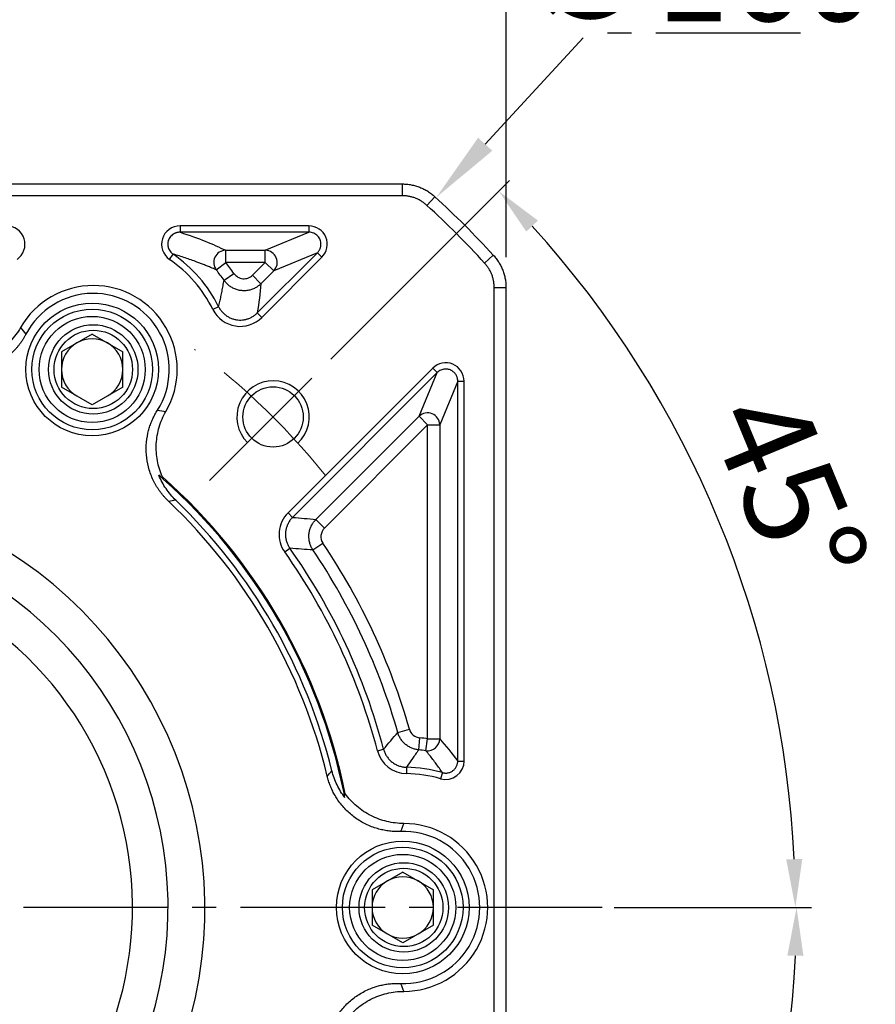
# Model space of a CAD drawing. Units: millimetres. Extents: x 9020 to 9847, y -599 to -50.
# Drawn here: x 9187 to 9258, y -258 to -176 of the extents above; entities that cross this region are included whole.
import ezdxf

# ---------------------------------------------------------------- set-up
doc = ezdxf.new("R2010")
doc.units = ezdxf.units.MM
for name, pattern in [('ACAD_ISO10W100', [18, 12, -3, 0, -3]), ('JIS_02_4.0', [5.5, 4, -1.5]), ('点画线', [18, 12, -2, 2, -2])]:
    doc.linetypes.add(name, pattern=pattern)
for name, color, linetype, lineweight in [('中心线01', 7, 'JIS_02_4.0', 0), ('中心线层', 7, 'ACAD_ISO10W100', 0), ('粗实线', 7, 'Continuous', 40)]:
    doc.layers.add(name, color=color, linetype=linetype, lineweight=lineweight)
doc.layers.add('标注线', color=7, linetype='Continuous')
doc.styles.add('工程字', font='gbenor.shx', dxfattribs={"bigfont": 'gbcbig.shx'})
doc.dimstyles.new('DIMSTYLE_17', dxfattribs={"dimtxt": 8, "dimasz": 12, "dimexe": 0.18, "dimexo": 1, "dimgap": 1, "dimtad": 1, "dimtih": 1, "dimtoh": 1, "dimdec": 3, "dimdsep": 46, "dimtxsty": 'Standard', "dimblk": '_FILLED', "dimblk1": '_FILLED', "dimblk2": '_FILLED', "dimcen": 0.09, "dimadec": 0, "dimazin": 0, "dimtol": 1, "dimtp": 0.1, "dimtm": 0.1, "dimtfac": 0.7, "dimtdec": 3, "dimtofl": 0, "dimtmove": 0, "dimatfit": 3, "dimldrblk": '_FILLED', "dimfxl": 1, "dimtolj": 1, "dimarcsym": 0})
doc.dimstyles.new('ISO-25', dxfattribs={"dimtxt": 8, "dimasz": 4, "dimexe": 1.25, "dimexo": 1, "dimgap": 1.3, "dimtad": 1, "dimtxsty": '工程字', "dimcen": 2, "dimadec": 0, "dimazin": 0, "dimtfac": 1, "dimtmove": 0, "dimatfit": 3, "dimfxl": 1, "dimarcsym": 0})

# ---------------------------------------------------------------- blocks, each defined once
blk = doc.blocks.new('*D30')
at = {"layer": 'Defpoints', "color": 0}
for p in [(9227.547, -173.339), (9107.547, -196.816), (9227.547, -196.816)]:
    blk.add_point(p, dxfattribs=at)
at = {"layer": '标注线', "color": 0, "lineweight": -2}
for p, q in [((9107.547, -195.816), (9107.547, -172.089)), ((9227.547, -195.816), (9227.547, -172.089)), ((9111.547, -173.339), (9223.547, -173.339))]:
    blk.add_line(p, q, dxfattribs=at)
at = {"layer": '标注线', "color": 0}
for points in [[(9111.547, -172.673), (9111.547, -174.006), (9107.547, -173.339)], [(9223.547, -174.006), (9223.547, -172.673), (9227.547, -173.339)]]:
    blk.add_solid(points, dxfattribs=at)
at = {"layer": '标注线', "color": 0, "insert": (9167.547, -168.039), "char_height": 8, "attachment_point": 5, "style": '工程字'}
blk.add_mtext('120', dxfattribs=at)
blk = doc.blocks.new('_FILLED')
at = {"color": 0, "linetype": 'ByBlock'}
blk.add_solid([(0, 0), (-1, 0.133), (-1, -0.133)], dxfattribs=at)
blk = doc.blocks.new('*D32')
at = {"layer": 'Defpoints', "color": 0}
for p in [(9221.732, -190.876), (9113.361, -308.586)]:
    blk.add_point(p, dxfattribs=at)
at = {"layer": '中心线01', "color": 0, "linetype": '点画线', "lineweight": -2}
for p in [(9225.796, -186.462), (9251.94, -177.26)]:
    blk.add_line(p, (9234.268, -177.26), dxfattribs=at)
at = {"layer": '中心线01', "color": 0, "linetype": '点画线', "lineweight": 25}
for p, q in [((9167.457, -249.731), (9167.637, -249.731)), ((9167.547, -249.821), (9167.547, -249.641))]:
    blk.add_line(p, q, dxfattribs=at)
at = {"layer": '中心线01', "color": 0, "linetype": 'ByBlock', "lineweight": -2, "xscale": 6, "yscale": 6, "zscale": 6, "rotation": 227.3656266866694}
blk.add_blockref('_FILLED', (9221.732, -190.876), dxfattribs=at)
at = {"layer": '中心线01', "color": 0, "lineweight": 25, "insert": (9243.604, -172.26), "char_height": 8, "attachment_point": 5, "style": '工程字'}
blk.add_mtext('\\A1;∅160', dxfattribs=at)
blk = doc.blocks.new('*D33')
at = {"layer": 'Defpoints', "color": 0}
for p in [(9123.337, -212.965), (9211.756, -286.498)]:
    blk.add_point(p, dxfattribs=at)
at = {"layer": '标注线', "color": 0, "lineweight": -2}
blk.add_line((9208.681, -283.94), (9189.875, -268.3), dxfattribs=at)
at = {"layer": '标注线', "color": 0}
blk.add_solid([(9208.255, -284.452), (9209.107, -283.427), (9211.756, -286.498)], dxfattribs=at)
at = {"layer": '标注线', "color": 0, "insert": (9200.158, -269.959), "char_height": 8, "attachment_point": 5, "rotation": 320.25173, "style": '工程字'}
blk.add_mtext('∅115', dxfattribs=at)
blk = doc.blocks.new('*D34')
at = {"layer": 'Defpoints', "color": 0}
for p in [(9099.596, -249.731), (9235.497, -249.731), (9202.943, -285.128), (9240.352, -291.766), (9212.298, -294.483)]:
    blk.add_point(p, dxfattribs=at)
at = {"layer": '标注线', "color": 0, "lineweight": -2}
for p, q in [((9236.497, -249.731), (9252.866, -249.731)), ((9213.005, -295.19), (9227.876, -310.061))]:
    blk.add_line(p, q, dxfattribs=at)
blk.add_arc((9167.547, -249.731), 84.069, 317.72639, 357.27361, dxfattribs=at)
at = {"layer": '标注线', "color": 0}
for points in [[(9252.187, -253.746), (9250.854, -253.714), (9251.616, -249.731)], [(9229.27, -305.822), (9230.235, -306.742), (9226.992, -309.177)]]:
    blk.add_solid(points, dxfattribs=at)
at = {"layer": '标注线', "color": 0, "insert": (9240.32, -279.875), "char_height": 8, "attachment_point": 5, "rotation": 67.5, "style": '工程字'}
blk.add_mtext('45%%d', dxfattribs=at)
blk = doc.blocks.new('*D36')
at = {"layer": 'Defpoints', "color": 0}
for p in [(9212.298, -204.98), (9202.943, -214.334), (9248.66, -227.997), (9099.596, -249.731), (9235.497, -249.731)]:
    blk.add_point(p, dxfattribs=at)
at = {"layer": '标注线', "color": 0, "lineweight": -2}
for p, q in [((9213.005, -204.273), (9227.809, -189.469)), ((9236.497, -249.731), (9252.771, -249.731))]:
    blk.add_line(p, q, dxfattribs=at)
blk.add_arc((9167.547, -249.731), 83.974, 2.72947, 42.27053, dxfattribs=at)
at = {"layer": '标注线', "color": 0}
for points in [[(9230.168, -192.787), (9229.203, -193.707), (9226.925, -190.352)], [(9250.759, -245.748), (9252.092, -245.716), (9251.521, -249.731)]]:
    blk.add_solid(points, dxfattribs=at)
at = {"layer": '标注线', "color": 0, "lineweight": 15, "insert": (9250.025, -215.567), "char_height": 8, "attachment_point": 5, "rotation": 292.5, "style": '工程字'}
blk.add_mtext('45%%d', dxfattribs=at)

msp = doc.modelspace()

# ---------------------------------------------------------------- linework, layer by layer
at = {"color": 7, "linetype": 'Continuous', "lineweight": 25}
for p, q in [((9211.1731, -193.2311), (9200.4903, -193.2311)), ((9200.4903, -193.2311), (9200.4903, -193.7573)), ((9211.1731, -193.2311), (9211.1731, -193.7573)), ((9211.1731, -193.7573), (9200.4903, -193.7573)), ((9207.5605, -195.2537), (9211.1731, -193.7573)), ((9199.6214, -196.009), (9199.9212, -195.5766)), ((9204.2776, -195.2537), (9207.5605, -195.2537)), ((9204.2776, -196.2523), (9204.2776, -195.2537)), ((9206.893, -200.4483), (9211.8793, -195.462)), ((9207.2651, -200.8203), (9212.2513, -195.8341)), ((9207.5605, -196.2523), (9207.5605, -195.2537)), ((9211.8793, -195.462), (9208.2666, -196.9584)), ((9211.8793, -195.462), (9212.2513, -195.8341)), ((9203.5011, -196.8802), (9204.2776, -196.2523)), ((9207.5605, -196.2523), (9204.2776, -196.2523)), ((9206.4945, -197.3183), (9207.5605, -196.2523)), ((9207.5605, -196.2523), (9208.2666, -196.9584)), ((9204.1383, -197.7374), (9204.9633, -197.1748)), ((9207.2007, -198.0244), (9206.4945, -197.3183)), ((9208.2666, -196.9584), (9207.2007, -198.0244)), ((9203.6945, -199.9295), (9203.2239, -200.1649)), ((9206.893, -200.4483), (9207.2651, -200.8203)), ((9193.2067, -202.1956), (9190.6647, -203.6632)), ((9193.2067, -202.1956), (9195.7487, -203.6632)), ((9190.6647, -203.6632), (9190.6647, -206.5984)), ((9195.7487, -206.5984), (9195.7487, -203.6632)), ((9221.4437, -205.0265), (9209.448, -217.0222)), ((9221.8158, -205.3986), (9209.82, -217.3943)), ((9220.3194, -209.0112), (9221.8158, -205.3986)), ((9221.4437, -205.0265), (9221.8158, -205.3986)), ((9223.5205, -206.1047), (9222.0241, -209.7173)), ((9223.5205, -206.1047), (9224.0467, -206.1047)), ((9223.5205, -237.594), (9223.5205, -206.1047)), ((9224.0467, -237.594), (9224.0467, -206.1047)), ((9193.2067, -208.0661), (9190.6647, -206.5984)), ((9195.7487, -206.5984), (9193.2067, -208.0661)), ((9211.7602, -217.5703), (9220.3194, -209.0112)), ((9221.0255, -209.7173), (9212.4664, -218.2765)), ((9221.0255, -209.7173), (9220.3194, -209.0112)), ((9221.0255, -235.7492), (9221.0255, -209.7173)), ((9221.0255, -209.7173), (9222.0241, -209.7173)), ((9222.0241, -209.7173), (9222.0241, -235.7492)), ((9209.448, -217.0222), (9209.82, -217.3943)), ((9212.4664, -218.2765), (9211.7602, -217.5703)), ((9211.5162, -220.0988), (9212.3444, -219.5407)), ((9209.1727, -220.2646), (9209.6021, -219.9605)), ((9218.5463, -235.2246), (9219.5068, -234.9514)), ((9220.2797, -236.6666), (9220.3735, -235.6724)), ((9220.8856, -236.738), (9221.0255, -235.7492)), ((9221.0255, -235.7492), (9222.0241, -235.7492)), ((9216.8676, -236.7524), (9217.3765, -236.6185)), ((9219.2697, -238.1071), (9219.2596, -238.6332)), ((9223.5205, -237.594), (9224.0467, -237.594)), ((9222.247, -238.5541), (9222.1022, -239.0599)), ((9218.9567, -246.7959), (9216.4147, -248.2635)), ((9218.9567, -246.7959), (9221.4987, -248.2635)), ((9216.4147, -248.2635), (9216.4147, -251.1987)), ((9221.4987, -251.1987), (9221.4987, -248.2635)), ((9218.9567, -252.6664), (9216.4147, -251.1987)), ((9221.4987, -251.1987), (9218.9567, -252.6664))]:
    msp.add_line(p, q, dxfattribs=at)
for centre, radius in [((9193.2067, -205.1308), 5.5), ((9193.2067, -205.1308), 5), ((9193.2067, -205.1308), 4.4), ((9193.2967, -205.1308), 3.7082), ((9193.2967, -205.1308), 3.25), ((9218.9567, -249.7311), 5.5), ((9218.9567, -249.7311), 5), ((9218.9567, -249.7311), 4.4), ((9219.0467, -249.7311), 3.7082), ((9219.0467, -249.7311), 3.25)]:
    msp.add_circle(centre, radius, dxfattribs=at)
for centre, radius, start, end in [((9193.2967, -205.1308), 11.6262, 26.575478, 55.263675), ((9204.2865, -196.2565), 1.0029, 90.504008, 218.452859), ((9207.5496, -196.2568), 1.0032, 315.624542, 89.375458), ((9193.2967, -205.1308), 11.1, 26.575478, 55.264079), ((9193.2967, -205.1308), 14.1212, 34.291878, 38.956867), ((9193.2967, -205.1308), 13.1226, 34.291878, 38.956867), ((9193.2967, -205.1308), 6.9588, 329.971243, 150.028757), ((9193.2967, -205.1308), 6.3042, 327.593077, 152.406923), ((9193.2067, -205.1308), 2.542, 120, 180), ((9193.2067, -205.1308), 2.542, 60, 120), ((9193.2067, -205.1308), 2.542, 0, 60), ((9193.2067, -205.1308), 2.542, 180, 240), ((9193.2067, -205.1308), 2.542, 300, 0), ((9221.021, -209.7283), 1.0032, 0.624542, 134.375458), ((9167.5467, -249.7311), 47.5911, 11.414208, 48.585792), ((9167.5467, -249.7311), 47.5, 11.665823, 48.334177), ((9167.5467, -249.7311), 46.4452, 13.555732, 46.444268), ((9167.5467, -249.7311), 46.9252, 13.976573, 46.023429), ((9167.5467, -249.7311), 54.0212, 15.878078, 33.977138), ((9167.5467, -249.7311), 51, 14.743085, 35.294246), ((9167.5467, -249.7311), 51.5262, 14.743085, 35.294246), ((9167.5467, -249.7311), 53.0226, 15.878078, 33.977138), ((9219.0467, -249.7311), 14.1212, 81.944637, 84.608744), ((9221.0222, -235.7454), 1.002, 262.164177, 359.78046), ((9219.0467, -249.7311), 13.1226, 81.944637, 84.608744), ((9219.0467, -249.7311), 11.6262, 74.022015, 88.90117), ((9219.0467, -249.7311), 11.1, 74.022015, 88.901169), ((9219.0467, -249.7311), 6.9588, 269.971243, 90.028757), ((9219.0467, -249.7311), 6.3042, 267.593077, 92.406923), ((9218.9567, -249.7311), 2.542, 60, 120), ((9218.9567, -249.7311), 2.542, 120, 180), ((9218.9567, -249.7311), 2.542, 0, 60), ((9218.9567, -249.7311), 2.542, 180, 240), ((9218.9567, -249.7311), 2.542, 300, 0), ((9218.9567, -249.7311), 2.542, 240, 300)]:
    msp.add_arc(centre, radius, start, end, dxfattribs=at)
for points, knots in [([(9186.972, -196.009), (9187.5158, -195.6434), (9187.7642, -194.9198), (9187.3736, -193.6716), (9186.754, -193.2203), (9186.1032, -193.2311)], [0, 0, 0, 0, 0.5, 0.5, 1, 1, 1, 1]), ([(9200.4903, -193.2311), (9199.835, -193.2217), (9199.2187, -193.6748), (9198.8284, -194.9231), (9199.0804, -195.647), (9199.6214, -196.009)], [0, 0, 0, 0, 0.5, 0.5, 1, 1, 1, 1]), ([(9212.2513, -195.8341), (9212.6857, -195.4103), (9212.8172, -194.7265), (9212.3565, -193.6141), (9211.7799, -193.2236), (9211.1731, -193.2311)], [0, 0, 0, 0, 0.5, 0.5, 1, 1, 1, 1]), ([(9200.4903, -193.7573), (9200.4553, -193.7581), (9200.3867, -193.7598), (9200.2873, -193.7748), (9200.1954, -193.797), (9200.1128, -193.8251), (9200.0411, -193.8561), (9199.9809, -193.8873), (9199.9324, -193.9163), (9199.8957, -193.9409), (9199.8703, -193.9593), (9199.8016, -194.0118), (9199.6983, -194.1118), (9199.5869, -194.2765), (9199.5007, -194.4815), (9199.4601, -194.74), (9199.4929, -194.9621), (9199.5516, -195.128), (9199.6142, -195.2574), (9199.7328, -195.427), (9199.8548, -195.5239), (9199.9212, -195.5766)], [0, 0, 0, 0, 0.0411368, 0.0806924, 0.1179701, 0.1523039, 0.1830901, 0.2098091, 0.232036, 0.2494413, 0.2617848, 0.2689072, 0.3511292, 0.4290691, 0.5008598, 0.6106128, 0.7320021, 0.7594355, 0.8175456, 0.9007218, 1, 1, 1, 1]), ([(9211.8793, -195.462), (9211.9026, -195.4376), (9211.9484, -195.3894), (9212.0068, -195.3105), (9212.0563, -195.2296), (9212.0966, -195.1475), (9212.1283, -195.0653), (9212.1519, -194.9838), (9212.168, -194.9038), (9212.1772, -194.8261), (9212.1818, -194.7152), (9212.1688, -194.5687), (9212.1187, -194.3906), (9212.0339, -194.2209), (9211.9151, -194.067), (9211.7644, -193.9359), (9211.5861, -193.8358), (9211.3858, -193.7694), (9211.2446, -193.7613), (9211.1731, -193.7573)], [0, 0, 0, 0, 0.0429418, 0.084462, 0.1245648, 0.1632548, 0.2005375, 0.2364186, 0.2709048, 0.3040036, 0.3357235, 0.4116971, 0.4894882, 0.5692061, 0.6509522, 0.7348208, 0.820899, 0.9092672, 1, 1, 1, 1]), ([(9203.5011, -196.8802), (9203.3912, -196.8321), (9203.176, -196.738), (9202.8486, -196.6012), (9202.5263, -196.471), (9202.2085, -196.347), (9201.8413, -196.2084), (9201.4183, -196.0548), (9200.9302, -195.8876), (9200.4381, -195.7283), (9200.0908, -195.6264), (9199.9214, -195.5766)], [0, 0, 0, 0, 0.1089776, 0.2134664, 0.313468, 0.4089844, 0.5000176, 0.6336783, 0.761557, 0.8836613, 1, 1, 1, 1]), ([(9204.9633, -197.1748), (9205.0453, -197.2951), (9205.1547, -197.3979), (9205.4069, -197.5468), (9205.549, -197.593), (9205.8408, -197.6205), (9205.9894, -197.6014), (9206.264, -197.5025), (9206.3902, -197.4226), (9206.4945, -197.3183)], [0, 0, 0, 0, 0.25, 0.25, 0.5, 0.5, 0.75, 0.75, 1, 1, 1, 1]), ([(9203.6945, -199.9295), (9203.728, -199.7887), (9203.7959, -199.5027), (9203.8892, -199.073), (9203.978, -198.6346), (9204.0621, -198.1875), (9204.1126, -197.8889), (9204.1383, -197.7374)], [0, 0, 0, 0, 0.1881227, 0.3821837, 0.5821834, 0.7881221, 1, 1, 1, 1]), ([(9207.2007, -198.0244), (9207.1664, -198.0572), (9207.0969, -198.1237), (9206.9822, -198.2149), (9206.858, -198.3004), (9206.7241, -198.3779), (9206.5813, -198.4463), (9206.4304, -198.5043), (9206.2726, -198.5505), (9206.1092, -198.5841), (9205.9418, -198.604), (9205.7721, -198.6098), (9205.6019, -198.6011), (9205.433, -198.578), (9205.2674, -198.5408), (9205.1066, -198.4901), (9204.9523, -198.4267), (9204.8058, -198.3519), (9204.6684, -198.267), (9204.5408, -198.1732), (9204.4236, -198.0721), (9204.3175, -197.9652), (9204.2218, -197.8542), (9204.1658, -197.776), (9204.1383, -197.7374)], [0, 0, 0, 0, 0.0405076, 0.0822758, 0.1252483, 0.1693513, 0.2144939, 0.2605676, 0.307447, 0.3549916, 0.4030477, 0.4514507, 0.5000288, 0.5486065, 0.5970081, 0.6450618, 0.6926031, 0.7394782, 0.7855466, 0.830683, 0.8747789, 0.9177433, 0.9595024, 1, 1, 1, 1]), ([(9203.6945, -199.9295), (9203.7173, -199.9729), (9203.7631, -200.06), (9203.8442, -200.1845), (9203.9343, -200.3039), (9204.0337, -200.4167), (9204.1414, -200.5217), (9204.2564, -200.6181), (9204.3775, -200.7051), (9204.5034, -200.782), (9204.6328, -200.8486), (9204.7644, -200.9046), (9204.8969, -200.9502), (9205.0289, -200.9856), (9205.1991, -201.019), (9205.4135, -201.0401), (9205.6749, -201.032), (9205.9416, -200.9876), (9206.2054, -200.9056), (9206.4571, -200.7862), (9206.6909, -200.6355), (9206.826, -200.5103), (9206.893, -200.4483)], [0, 0, 0, 0, 0.0388386, 0.0781197, 0.1177146, 0.1574865, 0.197293, 0.2369887, 0.2764284, 0.3154698, 0.3539764, 0.3918196, 0.4288814, 0.4650555, 0.5002486, 0.56637, 0.6355699, 0.7071493, 0.7802854, 0.8540781, 0.9276082, 1, 1, 1, 1]), ([(9203.2239, -200.1649), (9203.5802, -200.8863), (9204.2907, -201.4011), (9205.8671, -201.6569), (9206.7055, -201.3886), (9207.2651, -200.8203)], [0, 0, 0, 0, 0.5, 0.5, 1, 1, 1, 1]), ([(9187.7095, -202.2108), (9187.6731, -202.2785), (9187.6006, -202.4138), (9187.4823, -202.6109), (9187.3574, -202.803), (9187.2254, -202.9897), (9187.0863, -203.1712), (9186.9401, -203.3473), (9186.7869, -203.5181), (9186.6265, -203.6837), (9186.267, -204.0279), (9185.6602, -204.4999), (9184.7445, -204.9826), (9183.7611, -205.3048), (9182.9401, -205.4211), (9182.321, -205.4356), (9181.9087, -205.417), (9181.4998, -205.3694), (9181.0936, -205.2952), (9180.8279, -205.2223), (9180.6945, -205.1857)], [0, 0, 0, 0, 0.0279714, 0.0558107, 0.0835586, 0.1112561, 0.1389446, 0.1666653, 0.1944594, 0.2223678, 0.2504308, 0.3754417, 0.5003006, 0.6250287, 0.7498868, 0.8001559, 0.8500628, 0.8998459, 0.9497454, 1, 1, 1, 1]), ([(9187.2685, -201.6544), (9187.0315, -202.0653), (9186.7512, -202.4405), (9186.1063, -203.1219), (9185.7382, -203.4288), (9185.1497, -203.8121), (9184.9465, -203.9281), (9184.526, -204.1366), (9184.3072, -204.2296), (9183.6391, -204.4675), (9183.1826, -204.5716), (9182.7152, -204.622)], [0, 0, 0, 0, 0.25, 0.25, 0.5, 0.5, 0.625, 0.625, 0.75, 0.75, 1, 1, 1, 1]), ([(9224.0467, -206.1047), (9224.0542, -205.4979), (9223.6637, -204.9213), (9222.5513, -204.4606), (9221.8675, -204.5921), (9221.4437, -205.0265)], [0, 0, 0, 0, 0.5, 0.5, 1, 1, 1, 1]), ([(9223.5205, -206.1047), (9223.5197, -206.0705), (9223.518, -206.0028), (9223.5028, -205.9031), (9223.4791, -205.8073), (9223.4469, -205.7161), (9223.407, -205.6301), (9223.3602, -205.5498), (9223.3074, -205.4758), (9223.2494, -205.4082), (9223.187, -205.3474), (9223.121, -205.2934), (9223.0521, -205.2463), (9222.9811, -205.206), (9222.8871, -205.1625), (9222.7647, -205.1225), (9222.6104, -205.0975), (9222.4477, -205.0975), (9222.2806, -205.1255), (9222.1148, -205.1843), (9221.9543, -205.2731), (9221.8625, -205.3562), (9221.8158, -205.3986)], [0, 0, 0, 0, 0.0434323, 0.0860132, 0.1277485, 0.1686447, 0.2087082, 0.2479463, 0.2863664, 0.3239768, 0.3607858, 0.3968028, 0.4320375, 0.4665003, 0.5002024, 0.5633402, 0.6291346, 0.6976509, 0.7689471, 0.8430745, 0.9200786, 1, 1, 1, 1]), ([(9199.5502, -216.0721), (9199.495, -216.0185), (9199.385, -215.9115), (9199.228, -215.7435), (9199.0776, -215.5707), (9198.9344, -215.3924), (9198.7982, -215.2087), (9198.6691, -215.0198), (9198.547, -214.8255), (9198.4319, -214.6258), (9198.1999, -214.1854), (9197.9129, -213.4723), (9197.7007, -212.4591), (9197.6614, -211.425), (9197.7753, -210.6037), (9197.9316, -210.0045), (9198.0629, -209.6131), (9198.2212, -209.2331), (9198.4042, -208.863), (9198.5473, -208.6276), (9198.6191, -208.5094)], [0, 0, 0, 0, 0.0279714, 0.0558107, 0.0835586, 0.1112561, 0.1389446, 0.1666653, 0.1944594, 0.2223678, 0.2504308, 0.3754417, 0.5003006, 0.6250287, 0.7498868, 0.8001559, 0.8500628, 0.8998459, 0.9497454, 1, 1, 1, 1]), ([(9199.0281, -214.0403), (9198.8376, -213.6092), (9198.6999, -213.1621), (9198.5723, -212.4675), (9198.5432, -212.2308), (9198.5133, -211.7613), (9198.5112, -211.2929), (9198.5636, -210.8269), (9198.6438, -210.3621), (9198.6982, -210.1302), (9198.8993, -209.4544), (9199.0842, -209.0236), (9199.3215, -208.6132)], [0, 0, 0, 0, 0.25, 0.25, 0.375, 0.375, 0.5, 0.625, 0.625, 0.75, 0.75, 1, 1, 1, 1]), ([(9200.1299, -215.9626), (9199.8276, -215.6709), (9199.5609, -215.353), (9199.2123, -214.8383), (9199.1047, -214.6603), (9198.9073, -214.2914), (9198.8179, -214.101), (9198.7395, -213.9085)], [0, 0, 0, 0, 0.5, 0.5, 0.75, 0.75, 1, 1, 1, 1]), ([(9209.82, -217.3943), (9209.7875, -217.4281), (9209.7223, -217.496), (9209.6336, -217.6064), (9209.5522, -217.7228), (9209.4794, -217.845), (9209.4155, -217.9716), (9209.3611, -218.1019), (9209.3163, -218.2346), (9209.2813, -218.3687), (9209.2559, -218.503), (9209.2345, -218.6826), (9209.2307, -218.9113), (9209.2643, -219.1877), (9209.338, -219.4605), (9209.4479, -219.7229), (9209.5508, -219.8815), (9209.6021, -219.9605)], [0, 0, 0, 0, 0.0502696, 0.1008669, 0.1516497, 0.2024718, 0.2531853, 0.3036432, 0.3537019, 0.4032231, 0.4520765, 0.5001411, 0.5969822, 0.6964943, 0.7976086, 0.8991676, 1, 1, 1, 1]), ([(9211.5162, -220.0988), (9211.4905, -220.0587), (9211.4384, -219.9777), (9211.3709, -219.8479), (9211.3113, -219.7112), (9211.2614, -219.5677), (9211.222, -219.4185), (9211.194, -219.2649), (9211.178, -219.1081), (9211.1743, -218.9496), (9211.1833, -218.7907), (9211.2048, -218.633), (9211.2387, -218.4781), (9211.2845, -218.3273), (9211.3414, -218.1818), (9211.4085, -218.043), (9211.4849, -217.9116), (9211.5696, -217.7888), (9211.6606, -217.6744), (9211.7273, -217.6048), (9211.7602, -217.5703)], [0, 0, 0, 0, 0.0519158, 0.10503672, 0.15925926, 0.21446323, 0.27051276, 0.32725772, 0.38453574, 0.44217479, 0.49999611, 0.55781753, 0.61545687, 0.67273537, 0.729481, 0.7855314, 0.84073642, 0.8949602, 0.94808257, 1, 1, 1, 1]), ([(9212.4664, -218.2765), (9212.3048, -218.438), (9212.2002, -218.6593), (9212.1565, -219.1146), (9212.217, -219.3518), (9212.3444, -219.5407)], [0, 0, 0, 0, 0.5, 0.5, 1, 1, 1, 1]), ([(9219.5068, -234.9514), (9219.5611, -235.1423), (9219.6751, -235.3178), (9219.9815, -235.5734), (9220.1739, -235.6535), (9220.3735, -235.6724)], [0, 0, 0, 0, 0.5, 0.5, 1, 1, 1, 1]), ([(9220.2797, -236.6666), (9220.2325, -236.6611), (9220.1373, -236.6501), (9219.9951, -236.6203), (9219.853, -236.5802), (9219.7123, -236.5288), (9219.5743, -236.4662), (9219.4402, -236.3927), (9219.3115, -236.3086), (9219.1892, -236.2146), (9219.0745, -236.1115), (9218.9684, -236.0002), (9218.8717, -235.8818), (9218.7851, -235.7574), (9218.7089, -235.6284), (9218.6436, -235.496), (9218.5884, -235.3616), (9218.5602, -235.27), (9218.5463, -235.2246)], [0, 0, 0, 0, 0.0594548, 0.1200736, 0.1817271, 0.2442705, 0.3075445, 0.3713778, 0.4355898, 0.4999928, 0.564396, 0.6286086, 0.6924431, 0.7557187, 0.818264, 0.8799201, 0.9405418, 1, 1, 1, 1]), ([(9217.3765, -236.6185), (9217.3896, -236.6645), (9217.4161, -236.7575), (9217.469, -236.8942), (9217.5323, -237.0293), (9217.6071, -237.1613), (9217.6928, -237.289), (9217.7891, -237.4109), (9217.8955, -237.5258), (9218.011, -237.6324), (9218.1349, -237.7297), (9218.2658, -237.8169), (9218.4025, -237.8931), (9218.5436, -237.958), (9218.6879, -238.0111), (9218.8338, -238.0526), (9218.98, -238.0822), (9219.1253, -238.1014), (9219.2219, -238.1052), (9219.2697, -238.1071)], [0, 0, 0, 0, 0.0554932, 0.1121701, 0.1699161, 0.2285997, 0.2880738, 0.348178, 0.4087402, 0.4695803, 0.5305126, 0.5913499, 0.6519068, 0.7120029, 0.7714665, 0.830137, 0.8878675, 0.9445267, 1, 1, 1, 1]), ([(9220.2797, -236.6666), (9220.1047, -236.9088), (9219.7641, -237.3802), (9219.4314, -237.8693), (9219.2697, -238.1071)], [0, 0, 0, 0, 0.5138885, 1, 1, 1, 1]), ([(9222.247, -238.5541), (9222.1627, -238.4336), (9221.9913, -238.1886), (9221.7286, -237.8278), (9221.4563, -237.4645), (9221.1745, -237.0992), (9220.9828, -236.8596), (9220.8856, -236.738)], [0, 0, 0, 0, 0.187768, 0.3816516, 0.5816513, 0.7877673, 1, 1, 1, 1]), ([(9222.247, -238.5541), (9222.2801, -238.5626), (9222.3479, -238.58), (9222.4544, -238.5927), (9222.5659, -238.5946), (9222.6808, -238.5832), (9222.7968, -238.5578), (9222.9114, -238.5177), (9223.0218, -238.4631), (9223.1254, -238.3947), (9223.2196, -238.3139), (9223.3026, -238.2228), (9223.3727, -238.1237), (9223.4291, -238.0192), (9223.4717, -237.9119), (9223.5006, -237.8042), (9223.5177, -237.6981), (9223.5196, -237.6282), (9223.5205, -237.594)], [0, 0, 0, 0, 0.055489, 0.1134714, 0.1737936, 0.2362265, 0.3004646, 0.3661309, 0.4327875, 0.4999516, 0.567117, 0.6337778, 0.6994512, 0.7636994, 0.8261456, 0.8864845, 0.9444871, 1, 1, 1, 1]), ([(9218.782, -243.4324), (9218.7051, -243.4348), (9218.5516, -243.4396), (9218.3218, -243.4357), (9218.093, -243.4237), (9217.8653, -243.4027), (9217.6386, -243.3729), (9217.413, -243.3344), (9217.1884, -243.2871), (9216.9649, -243.231), (9216.487, -243.0917), (9215.7748, -242.8023), (9214.899, -242.2505), (9214.1283, -241.56), (9213.617, -240.9072), (9213.2949, -240.3783), (9213.1048, -240.0119), (9212.9416, -239.6339), (9212.8028, -239.2451), (9212.7331, -238.9785), (9212.6981, -238.8448)], [0, 0, 0, 0, 0.0279714, 0.0558107, 0.0835586, 0.1112561, 0.1389446, 0.1666653, 0.1944594, 0.2223678, 0.2504308, 0.3754417, 0.5003006, 0.6250287, 0.7498868, 0.8001559, 0.8500628, 0.8998459, 0.9497454, 1, 1, 1, 1]), ([(9214.1664, -240.6287), (9213.9093, -240.2976), (9213.6902, -239.9444), (9213.3281, -239.1998), (9213.184, -238.8048), (9213.0827, -238.3975)], [0, 0, 0, 0, 0.5, 0.5, 1, 1, 1, 1]), ([(9219.0432, -242.7723), (9218.569, -242.7725), (9218.1038, -242.7173), (9217.1913, -242.4996), (9216.7415, -242.3342), (9216.1153, -242.0163), (9215.9132, -241.8983), (9215.5223, -241.6383), (9215.3324, -241.4953), (9214.7924, -241.0357), (9214.474, -240.6924), (9214.1966, -240.3128)], [0, 0, 0, 0, 0.25, 0.25, 0.5, 0.5, 0.625, 0.625, 0.75, 0.75, 1, 1, 1, 1]), ([(9212.6981, -260.6175), (9212.7169, -260.5429), (9212.7545, -260.394), (9212.8215, -260.1741), (9212.896, -259.9575), (9212.9788, -259.7443), (9213.0697, -259.5345), (9213.1688, -259.3282), (9213.276, -259.1253), (9213.3914, -258.9258), (9213.6568, -258.5047), (9214.1309, -257.8996), (9214.9022, -257.2092), (9215.7781, -256.6581), (9216.5464, -256.3461), (9217.1434, -256.1819), (9217.548, -256.0999), (9217.9562, -256.047), (9218.3682, -256.0204), (9218.6437, -256.0267), (9218.782, -256.0298)], [0, 0, 0, 0, 0.0279714, 0.0558107, 0.0835586, 0.1112561, 0.1389446, 0.1666653, 0.1944594, 0.2223678, 0.2504308, 0.3754417, 0.5003006, 0.6250287, 0.7498868, 0.8001559, 0.8500628, 0.8998459, 0.9497454, 1, 1, 1, 1]), ([(9214.1966, -259.1494), (9214.4746, -258.7689), (9214.793, -258.4261), (9215.3308, -257.9683), (9215.5211, -257.8247), (9215.9129, -257.5641), (9216.3174, -257.3281), (9216.7471, -257.1404), (9217.1898, -256.9775), (9217.4178, -256.9087), (9218.1037, -256.7448), (9218.5692, -256.6897), (9219.0432, -256.6899)], [0, 0, 0, 0, 0.25, 0.25, 0.375, 0.375, 0.5, 0.625, 0.625, 0.75, 0.75, 1, 1, 1, 1])]:
    msp.add_open_spline(points, degree=3, knots=knots, dxfattribs=at)
for points in [[(9200.4903, -193.7573), (9202.0773, -194.2537), (9203.2299, -194.7534), (9204.2776, -195.2537)], [(9207.2007, -198.0244), (9207.1277, -198.803), (9207.0295, -199.6066), (9206.893, -200.4483)], [(9187.2685, -201.6544), (9187.4118, -201.8426), (9187.5587, -202.0282), (9187.7095, -202.2108)], [(9198.6191, -208.5094), (9198.8526, -208.5488), (9199.0868, -208.5832), (9199.3215, -208.6132)], [(9199.124, -214.247), (9198.9861, -214.1243), (9198.8596, -214.0131), (9198.7395, -213.9085)], [(9199.0281, -214.0403), (9199.059, -214.1102), (9199.091, -214.179), (9199.124, -214.247)], [(9200.1299, -215.9626), (9199.9381, -215.9999), (9199.7449, -216.0364), (9199.5502, -216.0721)], [(9209.448, -217.0222), (9208.5852, -217.8522), (9208.4639, -219.3029), (9209.1727, -220.2646)], [(9209.82, -217.3943), (9210.4702, -217.4495), (9211.1169, -217.5083), (9211.7602, -217.5703)], [(9211.5162, -220.0988), (9210.8812, -220.0491), (9210.2433, -220.0029), (9209.6021, -219.9605)], [(9217.3765, -236.6185), (9217.7665, -236.1406), (9218.1564, -235.6773), (9218.5463, -235.2246)], [(9222.0241, -235.7492), (9222.5231, -236.3238), (9223.0219, -236.9326), (9223.5205, -237.594)], [(9216.8676, -236.7524), (9217.1319, -237.8233), (9218.1606, -238.6291), (9219.2596, -238.6332)], [(9222.1022, -239.0599), (9223.0343, -239.3639), (9224.0824, -238.5692), (9224.0467, -237.594)], [(9212.6981, -238.8448), (9212.8263, -238.694), (9212.9545, -238.545), (9213.0827, -238.3975)], [(9214.1966, -240.3128), (9214.1515, -240.2511), (9214.1078, -240.189), (9214.0655, -240.1265)], [(9214.1664, -240.6287), (9214.1359, -240.4724), (9214.1028, -240.3072), (9214.0655, -240.1265)], [(9219.0432, -242.7723), (9218.9519, -242.9905), (9218.8646, -243.2106), (9218.782, -243.4324)], [(9218.782, -256.0298), (9218.8646, -256.2516), (9218.9519, -256.4717), (9219.0432, -256.6899)]]:
    msp.add_open_spline(points, degree=3, dxfattribs=at)
at = {"layer": '中心线01', "color": 0, "linetype": '点画线', "lineweight": 25}
msp.add_line((9235.4971, -249.7311), (9099.5964, -249.7311), dxfattribs=at)
at = {"layer": '中心线层'}
msp.add_line((9202.9433, -214.3345), (9212.2982, -204.9796), dxfattribs=at)
msp.add_arc((9167.5467, -249.7311), 57.5, 38.509211, 55.112177, dxfattribs=at)
at = {"layer": '标注线', "lineweight": 30}
for p, q in [((9116.1752, -189.7566), (9218.9182, -189.7566)), ((9218.9182, -189.7566), (9218.9182, -190.7311)), ((9218.9182, -190.7311), (9116.1752, -190.7311)), ((9221.6219, -190.8092), (9220.963, -191.5272)), ((9226.4686, -195.6559), (9225.7506, -196.3148)), ((9226.5467, -301.1026), (9226.5467, -198.3596)), ((9227.5212, -198.3596), (9226.5467, -198.3596)), ((9227.5212, -198.3596), (9227.5212, -279.0067))]:
    msp.add_line(p, q, dxfattribs=at)
for centre, radius, start, end in [((9167.5467, -249.7311), 79.9745, 42.543986, 47.456013), ((9167.5467, -249.7311), 79, 42.543986, 47.456014), ((9167.5467, -249.8211), 35, 339.74369, 314.77485)]:
    msp.add_arc(centre, radius, start, end, dxfattribs=at)
at = {"layer": '标注线'}
msp.add_arc((9208.2054, -209.0725), 3, 313.505158, 225, dxfattribs=at)
at = {"layer": '标注线', "lineweight": 30}
for points, knots in [([(9218.9182, -189.7566), (9218.9808, -189.7575), (9219.106, -189.7592), (9219.2931, -189.7729), (9219.4791, -189.7947), (9219.6632, -189.8252), (9219.8448, -189.864), (9220.0234, -189.911), (9220.1985, -189.9657), (9220.4274, -190.0489), (9220.7073, -190.1728), (9221.03, -190.3535), (9221.3391, -190.5634), (9221.5275, -190.7272), (9221.6219, -190.8092)], [0, 0, 0, 0, 0.0632633, 0.1264686, 0.1895394, 0.2524005, 0.3149778, 0.3771989, 0.4389939, 0.5002955, 0.6232413, 0.7478897, 0.8736743, 1, 1, 1, 1]), ([(9220.963, -191.5272), (9220.928, -191.4959), (9220.8579, -191.4333), (9220.7474, -191.3457), (9220.6332, -191.263), (9220.4767, -191.1607), (9220.273, -191.0467), (9220.0171, -190.9332), (9219.7512, -190.8434), (9219.4776, -190.7792), (9219.1991, -190.7386), (9219.0119, -190.7336), (9218.9182, -190.7311)], [0, 0, 0, 0, 0.0628333, 0.1255487, 0.188283, 0.2511727, 0.375383, 0.4998054, 0.6247347, 0.7498789, 0.8748839, 1, 1, 1, 1]), ([(9226.4686, -195.6559), (9226.5103, -195.7026), (9226.5937, -195.7959), (9226.7101, -195.9431), (9226.8198, -196.0948), (9226.9217, -196.2511), (9227.016, -196.4112), (9227.1022, -196.5745), (9227.1802, -196.7405), (9227.2737, -196.9654), (9227.3717, -197.2554), (9227.4567, -197.6153), (9227.511, -197.985), (9227.5178, -198.2345), (9227.5212, -198.3596)], [0, 0, 0, 0, 0.0632635, 0.1264688, 0.1895397, 0.2524008, 0.314978, 0.3771991, 0.438994, 0.5002955, 0.6232415, 0.7478899, 0.8736745, 1, 1, 1, 1]), ([(9226.5467, -198.3596), (9226.5461, -198.3126), (9226.5448, -198.2186), (9226.5346, -198.078), (9226.5183, -197.938), (9226.4879, -197.7535), (9226.4342, -197.5263), (9226.3447, -197.261), (9226.2311, -197.0044), (9226.0934, -196.7594), (9225.9351, -196.5268), (9225.8121, -196.3855), (9225.7506, -196.3148)], [0, 0, 0, 0, 0.0628333, 0.1255487, 0.188283, 0.2511727, 0.375383, 0.4998054, 0.6247347, 0.7498789, 0.8748839, 1, 1, 1, 1])]:
    msp.add_open_spline(points, degree=3, knots=knots, dxfattribs=at)
at = {"layer": '粗实线', "linetype": 'Continuous', "lineweight": 30}
msp.add_circle((9208.2054, -209.0725), 2.5, dxfattribs=at)
for radius, start, end in [(31.949, 339.906154, 313.775954), (29, 317.746362, 88.518047)]:
    msp.add_arc((9167.5467, -249.7311), radius, start, end, dxfattribs=at)

# ---------------------------------------------------------------- dimensions: what is measured, and where the dimension line sits
at = {"layer": '中心线01', "color": 0, "linetype": '点画线', "lineweight": 25}
dim = msp.add_diameter_dim_2p(p1=(9113.3613, -308.5864), p2=(9221.7321, -190.8758), dimstyle='DIMSTYLE_17', override={"dimasz": 6, "dimtxsty": '工程字', "dimtol": 0, "dimldrblk": '_FILLED'}, dxfattribs=at)
dim.commit()
dim.dimension.update_dxf_attribs({"geometry": '*D32', "text_midpoint": (9243.6039, -177.2596), "dimtype": 163})
at = {"layer": '标注线'}
dim = msp.add_linear_dim(base=(9227.5467, -173.3394), p1=(9107.5467, -196.8161), p2=(9227.5467, -196.8161), dimstyle='ISO-25', override={"dimexo": 1, "dimtxsty": '工程字'}, dxfattribs=at)
dim.commit()
dim.dimension.update_dxf_attribs({"geometry": '*D30', "text_midpoint": (9167.5467, -168.0394)})
at = {"layer": '标注线', "lineweight": 15}
dim = msp.add_angular_dim_2l(base=(9248.6595, -227.997), line1=((9235.4971, -249.7311), (9099.5964, -249.7311)), line2=((9202.9433, -214.3345), (9212.2982, -204.9796)), dimstyle='ISO-25', dxfattribs=at)
dim.commit()
dim.dimension.update_dxf_attribs({"geometry": '*D36', "text_midpoint": (9250.0253, -215.5674)})
at = {"layer": '标注线'}
dim = msp.add_diameter_dim_2p(p1=(9123.3372, -212.9647), p2=(9211.7562, -286.4975), dimstyle='ISO-25', dxfattribs=at)
dim.commit()
dim.dimension.update_dxf_attribs({"geometry": '*D33', "text_midpoint": (9196.7693, -274.0338), "dimtype": 163})
dim = msp.add_angular_dim_2l(base=(9240.3525, -291.7655), line1=((9202.9433, -285.1277), (9212.2982, -294.4826)), line2=((9235.4971, -249.7311), (9099.5964, -249.7311)), dimstyle='ISO-25', dxfattribs=at)
dim.commit()
dim.dimension.update_dxf_attribs({"geometry": '*D34', "text_midpoint": (9240.3196, -279.8746)})

doc.saveas('drawing.dxf')
